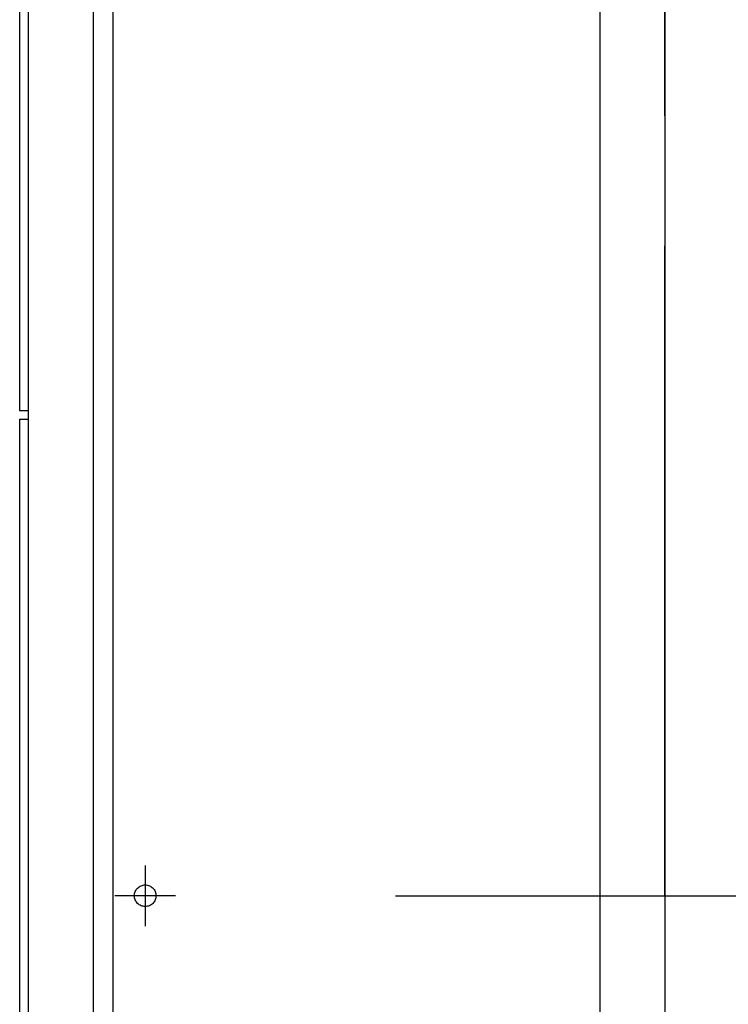
# Model space of a CAD drawing. Units: millimetres. Extents: x -395 to -10, y 7 to 287.
# Drawn here: x -125 to -117, y 92 to 103 of the extents above; entities that cross this region are included whole.
import ezdxf

# ---------------------------------------------------------------- set-up
doc = ezdxf.new("R2010")
doc.units = ezdxf.units.MM
for name, pattern in [('CENTER', [12, 7.5, -1.5, 1.5, -1.5]), ('DASHED', [4.5, 3, -1.5]), ('PHANTOM', [15, 7.5, -1.5, 1.5, -1.5, 1.5, -1.5])]:
    doc.linetypes.add(name, pattern=pattern)

# ---------------------------------------------------------------- blocks, each defined once
blk = doc.blocks.new('VIS_UWRA3_R0011')
at = {"color": 112, "linetype": 'Continuous'}
for p, q in [((-125.378, 98.764), (-125.278, 98.764)), ((-125.378, 98.664), (-125.278, 98.664))]:
    blk.add_line(p, q, dxfattribs=at)
at = {"color": 0, "linetype": 'CENTER'}
for p, q in [((-123.928, 93.514), (-123.928, 92.814)), ((-123.578, 93.164), (-124.278, 93.164))]:
    blk.add_line(p, q, dxfattribs=at)
at = {"color": 0, "linetype": 'DASHED'}
blk.add_circle((-123.928, 93.164), 0.125, dxfattribs=at)
blk = doc.blocks.new('VIS_UWRA3_R0027')
at = {"color": 0, "linetype": 'Continuous'}
for p, q in [((-124.303, 114.864), (-124.303, 84.914)), ((-117.928, 114.864), (-117.928, 84.914)), ((-125.278, 114.764), (-125.278, 85.014)), ((-124.528, 114.764), (-124.528, 85.014))]:
    blk.add_line(p, q, dxfattribs=at)

msp = doc.modelspace()

# ---------------------------------------------------------------- linework, layer by layer
at = {"color": 20, "linetype": 'PHANTOM'}
msp.add_line((-117.928, 78.164), (-117.928, 163.492), dxfattribs=at)
at = {"color": 112, "linetype": 'Continuous'}
for p, q in [((-125.378, 114.864), (-125.378, 98.764)), ((-125.378, 114.864), (-125.378, 98.764)), ((-125.378, 98.764), (-125.278, 98.764)), ((-125.378, 98.764), (-125.278, 98.764)), ((-125.378, 98.664), (-125.378, 78.664)), ((-125.378, 98.664), (-125.278, 98.664)), ((-125.378, 98.664), (-125.378, 78.664)), ((-125.378, 98.664), (-125.278, 98.664))]:
    msp.add_line(p, q, dxfattribs=at)
at = {"color": 7, "linetype": 'Continuous'}
for p, q in [((-118.678, 112.574), (-118.678, 68)), ((-121.038, 93.164), (-83, 93.164))]:
    msp.add_line(p, q, dxfattribs=at)

# ---------------------------------------------------------------- block references
at = {"color": 7}
for name in ['VIS_UWRA3_R0011', 'VIS_UWRA3_R0027']:
    msp.add_blockref(name, (0, 0), dxfattribs=at)

doc.saveas('drawing.dxf')
